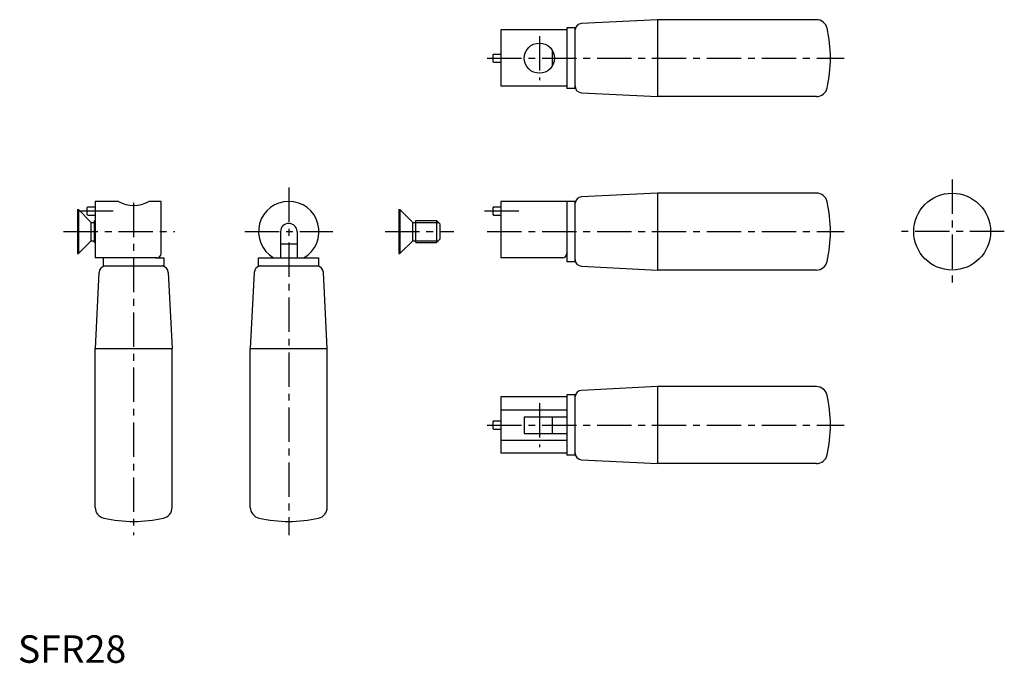
# Model space of a CAD drawing. Extents: x 1 to 359, y 0 to 234.
import ezdxf

# ---------------------------------------------------------------- set-up
doc = ezdxf.new("R2010")
doc.units = 0
doc.header["$LTSCALE"] = 10
doc.header["$MEASUREMENT"] = 0
doc.linetypes.add('CENTER', pattern=[2, 1.25, -0.25, 0.25, -0.25])
doc.layers.get('0').update_dxf_attribs({"linetype": 'CONTINUOUS'})
doc.layers.add('1', color=1, linetype='CENTER')
doc.layers.add('3', color=3, linetype='CONTINUOUS')
doc.styles.add('Standard1', font='ARIAL.TTF')

msp = doc.modelspace()

# ---------------------------------------------------------------- linework, layer by layer
for p, q in [((232.94, 234.11), (205.32, 232.72)), ((290.84, 234.11), (232.94, 234.11)), ((232.94, 234.11), (232.94, 206.11)), ((199.94, 230.36), (175.94, 230.36)), ((175.94, 230.36), (175.94, 209.86)), ((199.94, 231.11), (199.94, 209.11)), ((202.94, 231.11), (199.94, 231.11)), ((202.94, 209.11), (202.94, 231.11)), ((194.55, 223.11), (194.55, 217.11)), ((173.24, 221.61), (172.94, 221.31)), ((172.94, 221.31), (172.94, 218.91)), ((172.94, 218.91), (173.24, 218.61)), ((173.24, 221.61), (175.94, 221.61)), ((173.24, 218.61), (175.94, 218.61)), ((199.94, 209.86), (175.94, 209.86)), ((202.94, 209.11), (199.94, 209.11)), ((205.32, 207.49), (232.94, 206.11)), ((290.84, 206.11), (232.94, 206.11)), ((232.94, 170.97), (205.32, 169.58)), ((290.84, 170.97), (232.94, 170.97)), ((232.94, 170.97), (232.94, 142.97)), ((25.46, 165.97), (25.16, 165.67)), ((25.16, 165.67), (25.16, 163.27)), ((25.46, 165.97), (28.16, 165.97)), ((28.16, 167.97), (28.16, 147.47)), ((36.66, 167.97), (28.16, 167.97)), ((52.16, 167.97), (47.66, 167.97)), ((52.16, 148.97), (52.16, 167.97)), ((173.24, 165.97), (172.94, 165.67)), ((172.94, 165.67), (172.94, 163.27)), ((173.24, 165.97), (175.94, 165.97)), ((175.94, 167.97), (175.94, 147.47)), ((199.94, 167.97), (175.94, 167.97)), ((202.94, 167.97), (199.94, 167.97)), ((199.94, 167.97), (199.94, 145.97)), ((202.94, 145.97), (202.94, 167.97)), ((21.66, 164.97), (22.06, 164.97)), ((21.66, 164.97), (21.66, 148.97)), ((22.06, 164.97), (26.74, 160.29)), ((22.06, 164.97), (22.06, 148.97)), ((25.16, 163.27), (25.46, 162.97)), ((25.46, 162.97), (28.16, 162.97)), ((138.72, 164.97), (139.12, 164.97)), ((138.72, 164.97), (138.72, 148.97)), ((139.12, 164.97), (143.8, 160.29)), ((139.12, 164.97), (139.12, 148.97)), ((172.94, 163.27), (173.24, 162.97)), ((173.24, 162.97), (175.94, 162.97)), ((26.74, 160.29), (27.94, 160.29)), ((26.74, 153.64), (26.74, 160.29)), ((27.94, 160.97), (28.16, 160.97)), ((27.94, 152.97), (27.94, 160.97)), ((143.8, 160.29), (145, 160.29)), ((143.8, 153.64), (143.8, 160.29)), ((145, 160.97), (152.52, 160.97)), ((145, 152.97), (145, 160.97)), ((153.72, 159.77), (152.52, 160.97)), ((152.52, 160.97), (152.52, 152.97)), ((153.72, 159.77), (153.72, 154.17)), ((95.66, 156.97), (95.66, 147.47)), ((101.66, 156.97), (101.66, 147.47)), ((22.06, 148.97), (26.74, 153.64)), ((26.74, 153.64), (27.94, 153.64)), ((27.94, 152.97), (28.16, 152.97)), ((101.66, 152.36), (95.66, 152.36)), ((139.12, 148.97), (143.8, 153.64)), ((143.8, 153.64), (145, 153.64)), ((145, 152.97), (152.52, 152.97)), ((153.72, 154.17), (152.52, 152.97)), ((21.66, 148.97), (22.06, 148.97)), ((50.66, 147.47), (28.16, 147.47)), ((31.16, 144.47), (31.16, 147.47)), ((50.16, 147.47), (53.16, 147.47)), ((53.16, 147.47), (53.16, 144.47)), ((87.66, 144.47), (87.66, 147.47)), ((87.66, 147.47), (109.66, 147.47)), ((109.66, 144.47), (109.66, 147.47)), ((138.72, 148.97), (139.12, 148.97)), ((198.44, 147.47), (175.94, 147.47)), ((31.16, 144.47), (53.16, 144.47)), ((87.66, 144.47), (109.66, 144.47)), ((202.94, 145.97), (199.94, 145.97)), ((205.32, 144.35), (232.94, 142.97)), ((29.54, 142.09), (28.16, 114.47)), ((54.78, 142.09), (56.16, 114.47)), ((86.04, 142.09), (84.66, 114.47)), ((112.66, 114.47), (111.28, 142.09)), ((290.84, 142.97), (232.94, 142.97)), ((28.16, 56.57), (28.16, 114.47)), ((28.16, 114.47), (56.16, 114.47)), ((56.16, 56.57), (56.16, 114.47)), ((84.66, 114.47), (112.66, 114.47)), ((84.66, 56.57), (84.66, 114.47)), ((112.66, 56.57), (112.66, 114.47)), ((232.94, 100.53), (205.32, 99.15)), ((232.94, 100.53), (232.94, 72.53)), ((290.84, 100.53), (232.94, 100.53)), ((202.94, 97.53), (199.94, 97.53)), ((199.94, 97.53), (199.94, 75.53)), ((202.94, 75.53), (202.94, 97.53)), ((175.94, 96.78), (175.94, 76.28)), ((199.94, 96.78), (175.94, 96.78)), ((175.94, 92.08), (199.94, 92.08)), ((173.24, 88.03), (172.94, 87.73)), ((172.94, 87.73), (172.94, 85.33)), ((173.24, 88.03), (175.94, 88.03)), ((184.44, 89.53), (199.94, 89.53)), ((184.44, 89.53), (184.44, 83.53)), ((194.55, 89.53), (194.55, 83.53)), ((172.94, 85.33), (173.24, 85.03)), ((173.24, 85.03), (175.94, 85.03)), ((184.44, 83.53), (199.94, 83.53)), ((175.94, 80.99), (199.94, 80.99)), ((199.94, 76.28), (175.94, 76.28)), ((202.94, 75.53), (199.94, 75.53)), ((205.32, 73.91), (232.94, 72.53)), ((290.84, 72.53), (232.94, 72.53))]:
    msp.add_line(p, q)
for centre, radius in [((189.94, 220.11), 5.5), ((340.28, 156.97), 14)]:
    msp.add_circle(centre, radius)
for centre, radius, start, end in [((290.84, 230.11), 4, 12.5559, 90), ((205.44, 230.23), 2.5, 92.8624, 173.6127), ((245.94, 220.11), 50, 347.4441, 12.5559), ((205.44, 209.98), 2.5, 180, 267.1376), ((290.84, 210.11), 4, 270, 347.4441), ((205.44, 167.09), 2.5, 92.8624, 173.6127), ((290.84, 166.97), 4, 12.5559, 90), ((42.16, 177.49), 11, 240, 300), ((98.66, 156.97), 11, 300.2726, 239.7274), ((245.94, 156.97), 50, 347.4441, 12.5559), ((98.66, 156.97), 3, 0, 180), ((50.66, 148.97), 1.5, 270, 0), ((198.44, 148.97), 1.5, 270, 0), ((32.04, 141.97), 2.5, 96.3873, 177.1376), ((52.29, 141.97), 2.5, 2.8624, 83.6127), ((88.54, 141.97), 2.5, 96.3873, 177.1376), ((108.79, 141.97), 2.5, 2.8624, 83.6127), ((205.44, 146.84), 2.5, 180, 267.1376), ((290.84, 146.97), 4, 270, 347.4441), ((290.84, 96.53), 4, 12.5559, 90), ((205.44, 96.65), 2.5, 92.8624, 173.6127), ((245.94, 86.53), 50, 347.4441, 12.5559), ((205.44, 76.41), 2.5, 180, 267.1376), ((290.84, 76.53), 4, 270, 347.4441), ((32.16, 56.57), 4, 180, 257.4441), ((52.16, 56.57), 4, 282.5559, 0), ((88.66, 56.57), 4, 180, 257.4441), ((108.66, 56.57), 4, 282.5559, 0), ((42.16, 101.47), 50, 257.4441, 282.5559), ((98.66, 101.47), 50, 257.4441, 282.5559)]:
    msp.add_arc(centre, radius, start, end)
at = {"layer": '1'}
for p, q in [((189.94, 228.11), (189.94, 212.11)), ((170.94, 220.11), (300.94, 220.11)), ((340.28, 175.97), (340.28, 137.97)), ((98.66, 172.97), (98.66, 46.47)), ((42.16, 167.47), (42.16, 46.47)), ((22.16, 164.47), (37.03, 164.47)), ((169.94, 164.47), (184.81, 164.47)), ((16.66, 156.97), (57.16, 156.97)), ((82.66, 156.97), (114.66, 156.97)), ((133.72, 156.97), (158.72, 156.97)), ((170.94, 156.97), (300.94, 156.97)), ((359.28, 156.97), (321.28, 156.97)), ((189.94, 94.53), (189.94, 78.53)), ((170.94, 86.53), (300.94, 86.53))]:
    msp.add_line(p, q, dxfattribs=at)
at = {"layer": '3'}
for p, q in [((27.94, 160.29), (28.16, 160.29)), ((145, 160.29), (153.2, 160.29)), ((27.94, 153.64), (28.16, 153.64)), ((145, 153.64), (153.2, 153.64))]:
    msp.add_line(p, q, dxfattribs=at)

# ---------------------------------------------------------------- texts
at = {"color": 3, "style": 'Standard1'}
msp.add_text('SFR28', height=10, dxfattribs=at).set_placement((0, 0))

doc.saveas('drawing.dxf')
